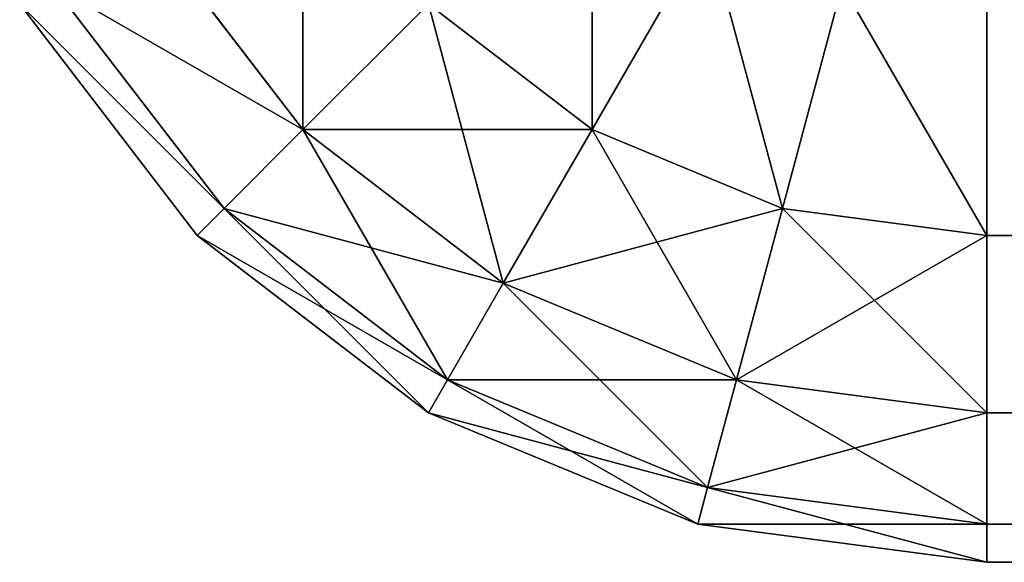
# Model space of a CAD drawing. Extents: x -5185 to 2761, y 188 to 13267.
# Drawn here: x 363 to 371, y 217 to 222 of the extents above; entities that cross this region are included whole.
import ezdxf

# ---------------------------------------------------------------- set-up
doc = ezdxf.new("R2010")
doc.units = 0
doc.header["$LTSCALE"] = 25.4
doc.layers.get('0').update_dxf_attribs({"color": 13, "linetype": 'CONTINUOUS'})

# ---------------------------------------------------------------- blocks, each defined once
blk = doc.blocks.new('GROUP_2')
at = {"color": 0}
for p, q in [((2.5, 4.6619, 20.5556), (3.8763, 3.1872, 20.5556)), ((2.5, 4.6619, 20.5556), (3.8763, 3.1872, 20.5556)), ((2.5, 4.6619, 365.8889), (3.8763, 3.1872, 365.8889)), ((2.5, 4.6619, 365.8889), (3.8763, 3.1872, 365.8889)), ((6.4645, 3.1872, 18.8527), (7.5, 4.6619, 17.546)), ((6.4645, 3.1872, 18.8527), (7.5, 4.6619, 17.546)), ((6.4645, 3.1872, 367.5918), (7.5, 4.6619, 368.8984)), ((6.4645, 3.1872, 367.5918), (7.5, 4.6619, 368.8984)), ((1.6348, 4.2512, 22.5386), (3.1699, 2.6063, 22.5386)), ((1.6348, 4.2512, 22.5386), (3.1699, 2.6063, 22.5386)), ((1.6348, 4.2512, 363.9058), (3.1699, 2.6063, 363.9058)), ((1.6348, 4.2512, 363.9058), (3.1699, 2.6063, 363.9058)), ((8.1699, 2.6063, 18.8527), (8.7059, 4.2512, 17.546)), ((8.1699, 2.6063, 18.8527), (8.7059, 4.2512, 17.546)), ((8.1699, 2.6063, 367.5918), (8.7059, 4.2512, 368.8984)), ((8.1699, 2.6063, 367.5918), (8.7059, 4.2512, 368.8984)), ((1.3397, 4.1111, 24.6667), (2.9289, 2.4082, 24.6667)), ((1.3397, 4.1111, 361.7778), (2.9289, 2.4082, 361.7778)), ((1.3397, 4.1111, 24.6667), (2.9289, 2.4082, 24.6667)), ((1.3397, 4.1111, 361.7778), (2.9289, 2.4082, 361.7778)), ((3.8763, 3.1872, 20.5556), (5, 4.1111, 18.8527)), ((3.8763, 3.1872, 20.5556), (5, 4.1111, 18.8527)), ((3.8763, 3.1872, 365.8889), (5, 4.1111, 367.5918)), ((3.8763, 3.1872, 365.8889), (5, 4.1111, 367.5918)), ((5, 4.1111, 18.8527), (6.4645, 3.1872, 18.8527)), ((5, 4.1111, 18.8527), (6.4645, 3.1872, 18.8527)), ((5, 4.1111, 367.5918), (6.4645, 3.1872, 367.5918)), ((5, 4.1111, 367.5918), (6.4645, 3.1872, 367.5918)), ((10, 2.4082, 18.8527), (10, 4.1111, 17.546)), ((10, 2.4082, 18.8527), (10, 4.1111, 17.546)), ((10, 2.4082, 367.5918), (10, 4.1111, 368.8984)), ((10, 2.4082, 367.5918), (10, 4.1111, 368.8984)), ((3.1699, 2.6063, 22.5386), (3.8763, 3.1872, 20.5556)), ((3.1699, 2.6063, 22.5386), (3.8763, 3.1872, 20.5556)), ((3.1699, 2.6063, 363.9058), (3.8763, 3.1872, 365.8889)), ((3.1699, 2.6063, 363.9058), (3.8763, 3.1872, 365.8889)), ((3.8763, 3.1872, 20.5556), (5.6699, 2.0556, 20.5556)), ((3.8763, 3.1872, 20.5556), (5.6699, 2.0556, 20.5556)), ((3.8763, 3.1872, 365.8889), (5.6699, 2.0556, 365.8889)), ((3.8763, 3.1872, 365.8889), (5.6699, 2.0556, 365.8889)), ((5.6699, 2.0556, 20.5556), (6.4645, 3.1872, 18.8527)), ((5.6699, 2.0556, 20.5556), (6.4645, 3.1872, 18.8527)), ((5.6699, 2.0556, 365.8889), (6.4645, 3.1872, 367.5918)), ((5.6699, 2.0556, 365.8889), (6.4645, 3.1872, 367.5918)), ((6.4645, 3.1872, 18.8527), (8.1699, 2.6063, 18.8527)), ((6.4645, 3.1872, 18.8527), (8.1699, 2.6063, 18.8527)), ((6.4645, 3.1872, 367.5918), (8.1699, 2.6063, 367.5918)), ((6.4645, 3.1872, 367.5918), (8.1699, 2.6063, 367.5918)), ((2.9289, 2.4082, 24.6667), (3.1699, 2.6063, 22.5386)), ((2.9289, 2.4082, 24.6667), (3.1699, 2.6063, 22.5386)), ((2.9289, 2.4082, 361.7778), (3.1699, 2.6063, 363.9058)), ((2.9289, 2.4082, 361.7778), (3.1699, 2.6063, 363.9058)), ((3.1699, 2.6063, 22.5386), (5.1704, 1.3442, 22.5386)), ((3.1699, 2.6063, 22.5386), (5.1704, 1.3442, 22.5386)), ((3.1699, 2.6063, 363.9058), (5.1704, 1.3442, 363.9058)), ((3.1699, 2.6063, 363.9058), (5.1704, 1.3442, 363.9058)), ((7.7586, 1.3442, 20.5556), (8.1699, 2.6063, 18.8527)), ((7.7586, 1.3442, 20.5556), (8.1699, 2.6063, 18.8527)), ((7.7586, 1.3442, 365.8889), (8.1699, 2.6063, 367.5918)), ((7.7586, 1.3442, 365.8889), (8.1699, 2.6063, 367.5918)), ((8.1699, 2.6063, 18.8527), (10, 2.4082, 18.8527)), ((8.1699, 2.6063, 18.8527), (10, 2.4082, 18.8527)), ((8.1699, 2.6063, 367.5918), (10, 2.4082, 367.5918)), ((8.1699, 2.6063, 367.5918), (10, 2.4082, 367.5918)), ((2.9289, 2.4082, 24.6667), (5, 1.1016, 24.6667)), ((2.9289, 2.4082, 361.7778), (5, 1.1016, 361.7778)), ((2.9289, 2.4082, 361.7778), (2.9289, 2.4082, 24.6667)), ((2.9289, 2.4082, 24.6667), (5, 1.1016, 24.6667)), ((2.9289, 2.4082, 361.7778), (5, 1.1016, 361.7778)), ((2.9289, 2.4082, 361.7778), (2.9289, 2.4082, 24.6667)), ((10, 2.4082, 18.8527), (990, 2.4082, 18.8527)), ((10, 2.4082, 18.8527), (990, 2.4082, 18.8527)), ((10, 1.1016, 20.5556), (10, 2.4082, 18.8527)), ((10, 1.1016, 20.5556), (10, 2.4082, 18.8527)), ((10, 1.1016, 365.8889), (10, 2.4082, 367.5918)), ((10, 2.4082, 367.5918), (990, 2.4082, 367.5918)), ((10, 1.1016, 365.8889), (10, 2.4082, 367.5918)), ((10, 2.4082, 367.5918), (990, 2.4082, 367.5918)), ((5.1704, 1.3442, 22.5386), (5.6699, 2.0556, 20.5556)), ((5.1704, 1.3442, 22.5386), (5.6699, 2.0556, 20.5556)), ((5.1704, 1.3442, 363.9058), (5.6699, 2.0556, 365.8889)), ((5.1704, 1.3442, 363.9058), (5.6699, 2.0556, 365.8889)), ((5.6699, 2.0556, 20.5556), (7.7586, 1.3442, 20.5556)), ((5.6699, 2.0556, 20.5556), (7.7586, 1.3442, 20.5556)), ((5.6699, 2.0556, 365.8889), (7.7586, 1.3442, 365.8889)), ((5.6699, 2.0556, 365.8889), (7.7586, 1.3442, 365.8889)), ((5, 1.1016, 24.6667), (5.1704, 1.3442, 22.5386)), ((5, 1.1016, 24.6667), (5.1704, 1.3442, 22.5386)), ((5, 1.1016, 361.7778), (5.1704, 1.3442, 363.9058)), ((5, 1.1016, 361.7778), (5.1704, 1.3442, 363.9058)), ((5.1704, 1.3442, 22.5386), (7.5, 0.5508, 22.5386)), ((5.1704, 1.3442, 22.5386), (7.5, 0.5508, 22.5386)), ((5.1704, 1.3442, 363.9058), (7.5, 0.5508, 363.9058)), ((5.1704, 1.3442, 363.9058), (7.5, 0.5508, 363.9058)), ((7.5, 0.5508, 22.5386), (7.7586, 1.3442, 20.5556)), ((7.5, 0.5508, 22.5386), (7.7586, 1.3442, 20.5556)), ((7.5, 0.5508, 363.9058), (7.7586, 1.3442, 365.8889)), ((7.5, 0.5508, 363.9058), (7.7586, 1.3442, 365.8889)), ((7.7586, 1.3442, 20.5556), (10, 1.1016, 20.5556)), ((7.7586, 1.3442, 20.5556), (10, 1.1016, 20.5556)), ((7.7586, 1.3442, 365.8889), (10, 1.1016, 365.8889)), ((7.7586, 1.3442, 365.8889), (10, 1.1016, 365.8889)), ((5, 1.1016, 24.6667), (7.4118, 0.2802, 24.6667)), ((5, 1.1016, 361.7778), (7.4118, 0.2802, 361.7778)), ((5, 1.1016, 361.7778), (5, 1.1016, 24.6667)), ((5, 1.1016, 24.6667), (7.4118, 0.2802, 24.6667)), ((5, 1.1016, 361.7778), (7.4118, 0.2802, 361.7778)), ((5, 1.1016, 361.7778), (5, 1.1016, 24.6667)), ((10, 1.1016, 20.5556), (990, 1.1016, 20.5556)), ((10, 1.1016, 20.5556), (990, 1.1016, 20.5556)), ((10, 0.2802, 22.5386), (10, 1.1016, 20.5556)), ((10, 0.2802, 22.5386), (10, 1.1016, 20.5556)), ((10, 0.2802, 363.9058), (10, 1.1016, 365.8889)), ((10, 1.1016, 365.8889), (990, 1.1016, 365.8889)), ((10, 0.2802, 363.9058), (10, 1.1016, 365.8889)), ((10, 1.1016, 365.8889), (990, 1.1016, 365.8889)), ((7.4118, 0.2802, 24.6667), (7.5, 0.5508, 22.5386)), ((7.4118, 0.2802, 24.6667), (7.5, 0.5508, 22.5386)), ((7.4118, 0.2802, 361.7778), (7.5, 0.5508, 363.9058)), ((7.4118, 0.2802, 361.7778), (7.5, 0.5508, 363.9058)), ((7.5, 0.5508, 22.5386), (10, 0.2802, 22.5386)), ((7.5, 0.5508, 22.5386), (10, 0.2802, 22.5386)), ((7.5, 0.5508, 363.9058), (10, 0.2802, 363.9058)), ((7.5, 0.5508, 363.9058), (10, 0.2802, 363.9058)), ((7.4118, 0.2802, 24.6667), (10, 0, 24.6667)), ((7.4118, 0.2802, 361.7778), (10, 0, 361.7778)), ((7.4118, 0.2802, 361.7778), (7.4118, 0.2802, 24.6667)), ((7.4118, 0.2802, 24.6667), (10, 0, 24.6667)), ((7.4118, 0.2802, 361.7778), (10, 0, 361.7778)), ((7.4118, 0.2802, 361.7778), (7.4118, 0.2802, 24.6667)), ((10, 0.2802, 22.5386), (990, 0.2802, 22.5386)), ((10, 0.2802, 22.5386), (990, 0.2802, 22.5386)), ((10, 0, 24.6667), (10, 0.2802, 22.5386)), ((10, 0, 24.6667), (10, 0.2802, 22.5386)), ((10, 0, 361.7778), (10, 0.2802, 363.9058)), ((10, 0.2802, 363.9058), (990, 0.2802, 363.9058)), ((10, 0, 361.7778), (10, 0.2802, 363.9058)), ((10, 0.2802, 363.9058), (990, 0.2802, 363.9058)), ((10, 0, 361.7778), (990, 0, 361.7778)), ((10, 0, 361.7778), (10, 0, 24.6667)), ((10, 0, 24.6667), (990, 0, 24.6667)), ((10, 0, 24.6667), (990, 0, 24.6667)), ((10, 0, 361.7778), (10, 0, 24.6667)), ((10, 0, 361.7778), (990, 0, 361.7778))]:
    blk.add_line(p, q, dxfattribs=at)
mesh = blk.add_polyface(dxfattribs=at)
corners = [(3.8763, 5.3152, 18.8527), (3.8763, 3.1872, 20.5556), (2.5, 4.6619, 20.5556), (5, 4.1111, 18.8527)]
mesh.append_faces([[corners[k] for k in face] for face in [(0, 1, 2), (1, 0, 3)]], dxfattribs={"vtx0": -1, "color": 0})
mesh = blk.add_polyface(dxfattribs=at)
corners = [(3.8763, 3.1872, 365.8889), (3.8763, 5.3152, 367.5918), (2.5, 4.6619, 365.8889), (5, 4.1111, 367.5918)]
mesh.append_faces([[corners[k] for k in face] for face in [(0, 1, 2), (1, 0, 3)]], dxfattribs={"vtx0": -1, "color": 0})
mesh = blk.add_polyface(dxfattribs=at)
corners = [(6.4645, 5.3152, 17.546), (6.4645, 3.1872, 18.8527), (5, 4.1111, 18.8527), (7.5, 4.6619, 17.546)]
mesh.append_faces([[corners[k] for k in face] for face in [(0, 1, 2), (1, 0, 3)]], dxfattribs={"vtx0": -1, "color": 0})
mesh = blk.add_polyface(dxfattribs=at)
corners = [(6.4645, 3.1872, 367.5918), (6.4645, 5.3152, 368.8984), (5, 4.1111, 367.5918), (7.5, 4.6619, 368.8984)]
mesh.append_faces([[corners[k] for k in face] for face in [(0, 1, 2), (1, 0, 3)]], dxfattribs={"vtx0": -1, "color": 0})
mesh = blk.add_polyface(dxfattribs=at)
corners = [(1.6348, 4.2512, 22.5386), (3.8763, 3.1872, 20.5556), (3.1699, 2.6063, 22.5386), (2.5, 4.6619, 20.5556)]
mesh.append_faces([[corners[k] for k in face] for face in [(0, 1, 2), (1, 0, 3)]], dxfattribs={"vtx0": -1, "color": 0})
mesh = blk.add_polyface(dxfattribs=at)
corners = [(3.8763, 3.1872, 365.8889), (1.6348, 4.2512, 363.9058), (3.1699, 2.6063, 363.9058), (2.5, 4.6619, 365.8889)]
mesh.append_faces([[corners[k] for k in face] for face in [(0, 1, 2), (1, 0, 3)]], dxfattribs={"vtx0": -1, "color": 0})
mesh = blk.add_polyface(dxfattribs=at)
corners = [(7.5, 4.6619, 17.546), (8.1699, 2.6063, 18.8527), (6.4645, 3.1872, 18.8527), (8.7059, 4.2512, 17.546)]
mesh.append_faces([[corners[k] for k in face] for face in [(0, 1, 2), (1, 0, 3)]], dxfattribs={"vtx0": -1, "color": 0})
mesh = blk.add_polyface(dxfattribs=at)
corners = [(8.1699, 2.6063, 367.5918), (7.5, 4.6619, 368.8984), (6.4645, 3.1872, 367.5918), (8.7059, 4.2512, 368.8984)]
mesh.append_faces([[corners[k] for k in face] for face in [(0, 1, 2), (1, 0, 3)]], dxfattribs={"vtx0": -1, "color": 0})
mesh = blk.add_polyface(dxfattribs=at)
corners = [(1.3397, 4.1111, 24.6667), (3.1699, 2.6063, 22.5386), (2.9289, 2.4082, 24.6667), (1.6348, 4.2512, 22.5386)]
mesh.append_faces([[corners[k] for k in face] for face in [(0, 1, 2), (1, 0, 3)]], dxfattribs={"vtx0": -1, "color": 0})
mesh = blk.add_polyface(dxfattribs=at)
corners = [(3.1699, 2.6063, 363.9058), (1.3397, 4.1111, 361.7778), (2.9289, 2.4082, 361.7778), (1.6348, 4.2512, 363.9058)]
mesh.append_faces([[corners[k] for k in face] for face in [(0, 1, 2), (1, 0, 3)]], dxfattribs={"vtx0": -1, "color": 0})
mesh = blk.add_polyface(dxfattribs=at)
corners = [(8.7059, 4.2512, 17.546), (10, 2.4082, 18.8527), (8.1699, 2.6063, 18.8527), (10, 4.1111, 17.546)]
mesh.append_faces([[corners[k] for k in face] for face in [(0, 1, 2), (1, 0, 3)]], dxfattribs={"vtx0": -1, "color": 0})
mesh = blk.add_polyface(dxfattribs=at)
corners = [(10, 2.4082, 367.5918), (8.7059, 4.2512, 368.8984), (8.1699, 2.6063, 367.5918), (10, 4.1111, 368.8984)]
mesh.append_faces([[corners[k] for k in face] for face in [(0, 1, 2), (1, 0, 3)]], dxfattribs={"vtx0": -1, "color": 0})
mesh = blk.add_polyface(dxfattribs=at)
corners = [(1.3397, 4.1111, 361.7778), (2.9289, 2.4082, 24.6667), (2.9289, 2.4082, 361.7778), (1.3397, 4.1111, 24.6667)]
mesh.append_faces([[corners[k] for k in face] for face in [(0, 1, 2), (1, 0, 3)]], dxfattribs={"vtx0": -1, "color": 0})
mesh = blk.add_polyface(dxfattribs=at)
corners = [(5.6699, 2.0556, 20.5556), (5, 4.1111, 18.8527), (6.4645, 3.1872, 18.8527), (3.8763, 3.1872, 20.5556)]
mesh.append_faces([[corners[k] for k in face] for face in [(0, 1, 2), (1, 0, 3)]], dxfattribs={"vtx0": -1, "color": 0})
mesh = blk.add_polyface(dxfattribs=at)
corners = [(6.4645, 3.1872, 367.5918), (3.8763, 3.1872, 365.8889), (5.6699, 2.0556, 365.8889), (5, 4.1111, 367.5918)]
mesh.append_faces([[corners[k] for k in face] for face in [(0, 1, 2), (1, 0, 3)]], dxfattribs={"vtx0": -1, "color": 0})
mesh = blk.add_polyface(dxfattribs=at)
corners = [(990, 4.1111, 17.546), (10, 2.4082, 18.8527), (10, 4.1111, 17.546), (990, 2.4082, 18.8527)]
mesh.append_faces([[corners[k] for k in face] for face in [(0, 1, 2), (1, 0, 3)]], dxfattribs={"vtx0": -1, "color": 0})
mesh = blk.add_polyface(dxfattribs=at)
corners = [(990, 2.4082, 367.5918), (10, 4.1111, 368.8984), (10, 2.4082, 367.5918), (990, 4.1111, 368.8984)]
mesh.append_faces([[corners[k] for k in face] for face in [(0, 1, 2), (1, 0, 3)]], dxfattribs={"vtx0": -1, "color": 0})
mesh = blk.add_polyface(dxfattribs=at)
corners = [(5.1704, 1.3442, 22.5386), (3.8763, 3.1872, 20.5556), (5.6699, 2.0556, 20.5556), (3.1699, 2.6063, 22.5386)]
mesh.append_faces([[corners[k] for k in face] for face in [(0, 1, 2), (1, 0, 3)]], dxfattribs={"vtx0": -1, "color": 0})
mesh = blk.add_polyface(dxfattribs=at)
corners = [(5.6699, 2.0556, 365.8889), (3.1699, 2.6063, 363.9058), (5.1704, 1.3442, 363.9058), (3.8763, 3.1872, 365.8889)]
mesh.append_faces([[corners[k] for k in face] for face in [(0, 1, 2), (1, 0, 3)]], dxfattribs={"vtx0": -1, "color": 0})
mesh = blk.add_polyface(dxfattribs=at)
corners = [(7.7586, 1.3442, 20.5556), (6.4645, 3.1872, 18.8527), (8.1699, 2.6063, 18.8527), (5.6699, 2.0556, 20.5556)]
mesh.append_faces([[corners[k] for k in face] for face in [(0, 1, 2), (1, 0, 3)]], dxfattribs={"vtx0": -1, "color": 0})
mesh = blk.add_polyface(dxfattribs=at)
corners = [(8.1699, 2.6063, 367.5918), (5.6699, 2.0556, 365.8889), (7.7586, 1.3442, 365.8889), (6.4645, 3.1872, 367.5918)]
mesh.append_faces([[corners[k] for k in face] for face in [(0, 1, 2), (1, 0, 3)]], dxfattribs={"vtx0": -1, "color": 0})
mesh = blk.add_polyface(dxfattribs=at)
corners = [(5, 1.1016, 24.6667), (3.1699, 2.6063, 22.5386), (5.1704, 1.3442, 22.5386), (2.9289, 2.4082, 24.6667)]
mesh.append_faces([[corners[k] for k in face] for face in [(0, 1, 2), (1, 0, 3)]], dxfattribs={"vtx0": -1, "color": 0})
mesh = blk.add_polyface(dxfattribs=at)
corners = [(5.1704, 1.3442, 363.9058), (2.9289, 2.4082, 361.7778), (5, 1.1016, 361.7778), (3.1699, 2.6063, 363.9058)]
mesh.append_faces([[corners[k] for k in face] for face in [(0, 1, 2), (1, 0, 3)]], dxfattribs={"vtx0": -1, "color": 0})
mesh = blk.add_polyface(dxfattribs=at)
corners = [(10, 1.1016, 20.5556), (8.1699, 2.6063, 18.8527), (10, 2.4082, 18.8527), (7.7586, 1.3442, 20.5556)]
mesh.append_faces([[corners[k] for k in face] for face in [(0, 1, 2), (1, 0, 3)]], dxfattribs={"vtx0": -1, "color": 0})
mesh = blk.add_polyface(dxfattribs=at)
corners = [(10, 2.4082, 367.5918), (7.7586, 1.3442, 365.8889), (10, 1.1016, 365.8889), (8.1699, 2.6063, 367.5918)]
mesh.append_faces([[corners[k] for k in face] for face in [(0, 1, 2), (1, 0, 3)]], dxfattribs={"vtx0": -1, "color": 0})
mesh = blk.add_polyface(dxfattribs=at)
corners = [(5, 1.1016, 361.7778), (2.9289, 2.4082, 24.6667), (5, 1.1016, 24.6667), (2.9289, 2.4082, 361.7778)]
mesh.append_faces([[corners[k] for k in face] for face in [(0, 1, 2), (1, 0, 3)]], dxfattribs={"vtx0": -1, "color": 0})
mesh = blk.add_polyface(dxfattribs=at)
corners = [(990, 1.1016, 20.5556), (10, 2.4082, 18.8527), (990, 2.4082, 18.8527), (10, 1.1016, 20.5556)]
mesh.append_faces([[corners[k] for k in face] for face in [(0, 1, 2), (1, 0, 3)]], dxfattribs={"vtx0": -1, "color": 0})
mesh = blk.add_polyface(dxfattribs=at)
corners = [(990, 2.4082, 367.5918), (10, 1.1016, 365.8889), (990, 1.1016, 365.8889), (10, 2.4082, 367.5918)]
mesh.append_faces([[corners[k] for k in face] for face in [(0, 1, 2), (1, 0, 3)]], dxfattribs={"vtx0": -1, "color": 0})
mesh = blk.add_polyface(dxfattribs=at)
corners = [(7.5, 0.5508, 22.5386), (5.6699, 2.0556, 20.5556), (7.7586, 1.3442, 20.5556), (5.1704, 1.3442, 22.5386)]
mesh.append_faces([[corners[k] for k in face] for face in [(0, 1, 2), (1, 0, 3)]], dxfattribs={"vtx0": -1, "color": 0})
mesh = blk.add_polyface(dxfattribs=at)
corners = [(7.7586, 1.3442, 365.8889), (5.1704, 1.3442, 363.9058), (7.5, 0.5508, 363.9058), (5.6699, 2.0556, 365.8889)]
mesh.append_faces([[corners[k] for k in face] for face in [(0, 1, 2), (1, 0, 3)]], dxfattribs={"vtx0": -1, "color": 0})
mesh = blk.add_polyface(dxfattribs=at)
corners = [(7.4118, 0.2802, 24.6667), (5.1704, 1.3442, 22.5386), (7.5, 0.5508, 22.5386), (5, 1.1016, 24.6667)]
mesh.append_faces([[corners[k] for k in face] for face in [(0, 1, 2), (1, 0, 3)]], dxfattribs={"vtx0": -1, "color": 0})
mesh = blk.add_polyface(dxfattribs=at)
corners = [(7.5, 0.5508, 363.9058), (5, 1.1016, 361.7778), (7.4118, 0.2802, 361.7778), (5.1704, 1.3442, 363.9058)]
mesh.append_faces([[corners[k] for k in face] for face in [(0, 1, 2), (1, 0, 3)]], dxfattribs={"vtx0": -1, "color": 0})
mesh = blk.add_polyface(dxfattribs=at)
corners = [(10, 0.2802, 22.5386), (7.7586, 1.3442, 20.5556), (10, 1.1016, 20.5556), (7.5, 0.5508, 22.5386)]
mesh.append_faces([[corners[k] for k in face] for face in [(0, 1, 2), (1, 0, 3)]], dxfattribs={"vtx0": -1, "color": 0})
mesh = blk.add_polyface(dxfattribs=at)
corners = [(10, 1.1016, 365.8889), (7.5, 0.5508, 363.9058), (10, 0.2802, 363.9058), (7.7586, 1.3442, 365.8889)]
mesh.append_faces([[corners[k] for k in face] for face in [(0, 1, 2), (1, 0, 3)]], dxfattribs={"vtx0": -1, "color": 0})
mesh = blk.add_polyface(dxfattribs=at)
corners = [(7.4118, 0.2802, 361.7778), (5, 1.1016, 24.6667), (7.4118, 0.2802, 24.6667), (5, 1.1016, 361.7778)]
mesh.append_faces([[corners[k] for k in face] for face in [(0, 1, 2), (1, 0, 3)]], dxfattribs={"vtx0": -1, "color": 0})
mesh = blk.add_polyface(dxfattribs=at)
corners = [(990, 0.2802, 22.5386), (10, 1.1016, 20.5556), (990, 1.1016, 20.5556), (10, 0.2802, 22.5386)]
mesh.append_faces([[corners[k] for k in face] for face in [(0, 1, 2), (1, 0, 3)]], dxfattribs={"vtx0": -1, "color": 0})
mesh = blk.add_polyface(dxfattribs=at)
corners = [(990, 1.1016, 365.8889), (10, 0.2802, 363.9058), (990, 0.2802, 363.9058), (10, 1.1016, 365.8889)]
mesh.append_faces([[corners[k] for k in face] for face in [(0, 1, 2), (1, 0, 3)]], dxfattribs={"vtx0": -1, "color": 0})
mesh = blk.add_polyface(dxfattribs=at)
corners = [(10, 0, 24.6667), (7.5, 0.5508, 22.5386), (10, 0.2802, 22.5386), (7.4118, 0.2802, 24.6667)]
mesh.append_faces([[corners[k] for k in face] for face in [(0, 1, 2), (1, 0, 3)]], dxfattribs={"vtx0": -1, "color": 0})
mesh = blk.add_polyface(dxfattribs=at)
corners = [(10, 0.2802, 363.9058), (7.4118, 0.2802, 361.7778), (10, 0, 361.7778), (7.5, 0.5508, 363.9058)]
mesh.append_faces([[corners[k] for k in face] for face in [(0, 1, 2), (1, 0, 3)]], dxfattribs={"vtx0": -1, "color": 0})
mesh = blk.add_polyface(dxfattribs=at)
corners = [(10, 0, 361.7778), (7.4118, 0.2802, 24.6667), (10, 0, 24.6667), (7.4118, 0.2802, 361.7778)]
mesh.append_faces([[corners[k] for k in face] for face in [(0, 1, 2), (1, 0, 3)]], dxfattribs={"vtx0": -1, "color": 0})
mesh = blk.add_polyface(dxfattribs=at)
corners = [(990, 0, 24.6667), (10, 0.2802, 22.5386), (990, 0.2802, 22.5386), (10, 0, 24.6667)]
mesh.append_faces([[corners[k] for k in face] for face in [(0, 1, 2), (1, 0, 3)]], dxfattribs={"vtx0": -1, "color": 0})
mesh = blk.add_polyface(dxfattribs=at)
corners = [(990, 0.2802, 363.9058), (10, 0, 361.7778), (990, 0, 361.7778), (10, 0.2802, 363.9058)]
mesh.append_faces([[corners[k] for k in face] for face in [(0, 1, 2), (1, 0, 3)]], dxfattribs={"vtx0": -1, "color": 0})
mesh = blk.add_polyface(dxfattribs=at)
corners = [(990, 0, 361.7778), (10, 0, 24.6667), (990, 0, 24.6667), (10, 0, 361.7778)]
mesh.append_faces([[corners[k] for k in face] for face in [(0, 1, 2), (1, 0, 3)]], dxfattribs={"vtx0": -1, "color": 0})

msp = doc.modelspace()

# ---------------------------------------------------------------- block references
at = {"color": 15, "yscale": 1.216216216216216, "zscale": 1.216216216216216}
msp.add_blockref('GROUP_2', (361.283, 217.1302), dxfattribs=at)

doc.saveas('drawing.dxf')
